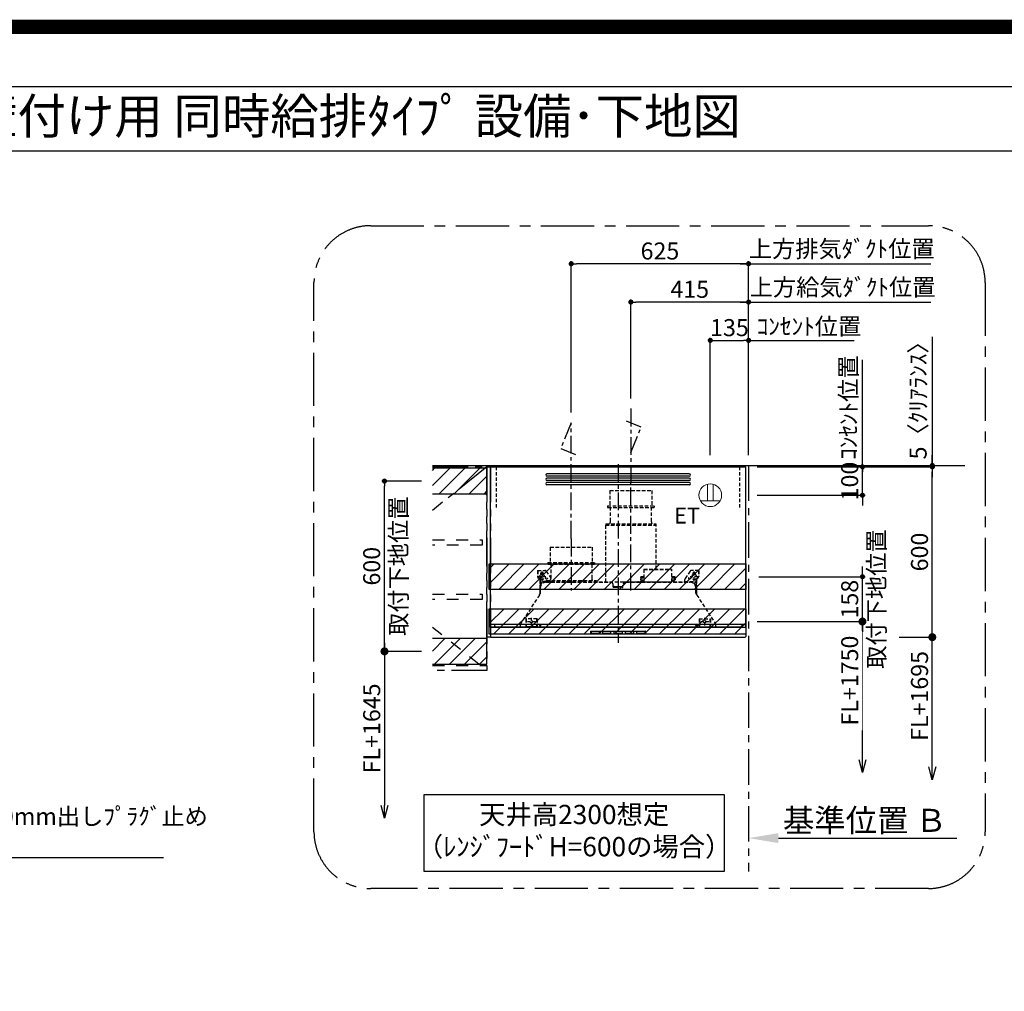
# Model space of a CAD drawing. Extents: x 27948 to 54421, y -11045 to -2175.
# Drawn here: x 47679 to 51148, y -5598 to -2175 of the extents above; entities that cross this region are included whole.
import ezdxf
from ezdxf.enums import TextEntityAlignment as Align

# ---------------------------------------------------------------- set-up
doc = ezdxf.new("R2010")
doc.units = 0
doc.header["$LTSCALE"] = 50
doc.header["$MEASUREMENT"] = 0
for name, pattern in [('CENTER', [2, 1.25, -0.25, 0.25, -0.25]), ('HIDDEN', [0.375, 0.25, -0.125]), ('PHANTOM', [2.5, 1.25, -0.25, 0.25, -0.25, 0.25, -0.25]), ('STYLE_03', [0.416641, 0.208282, -0.208359])]:
    doc.linetypes.add(name, pattern=pattern)
doc.layers.get('0').update_dxf_attribs({"linetype": 'CONTINUOUS'})
doc.layers.get('DEFPOINTS').update_dxf_attribs({"color": 146, "linetype": 'CONTINUOUS'})
for name, color, linetype in [('111-壁仕上', 3, 'CONTINUOUS'), ('121-キャビネット（中）', 253, 'HIDDEN'), ('123-扉向き', 231, 'CENTER'), ('150-機器', 8, 'CONTINUOUS'), ('160-文字', 254, 'CONTINUOUS'), ('166-寸法B', 11, 'CONTINUOUS'), ('180-補助', 161, 'CONTINUOUS'), ('190-図面外枠', 5, 'CONTINUOUS')]:
    doc.layers.add(name, color=color, linetype=linetype)
doc.styles.add('KH001', font='txt')
doc.styles.add('ＭＳ ゴシック', font='txt', dxfattribs={"height": 10})
doc.dimstyles.new('KH1xx030', dxfattribs={"dimscale": 30, "dimtxt": 2, "dimasz": 0.6, "dimexe": 0.3, "dimexo": 1.2, "dimgap": 0.5, "dimtad": 3, "dimdec": 1, "dimdsep": 46, "dimlunit": 6, "dimtxsty": 'KH001', "dimblk": 'DOT', "dimcen": 1, "dimdle": 1, "dimclrd": 256, "dimclre": 256, "dimclrt": 256, "dimadec": 0, "dimazin": 0, "dimtfac": 1, "dimtdec": 1, "dimtix": 1, "dimtmove": 2, "dimatfit": 3, "dimldrblk": 'CLOSEDBLANK', "dimfxl": 1, "dimtolj": 1, "dimtzin": 0, "dimlwd": -1, "dimlwe": -1, "dimarcsym": 0})
pattern_1 = [(45, (-85425.523, -16982.344), (-26.516504, 26.516504), [])]

# ---------------------------------------------------------------- blocks, each defined once
blk = doc.blocks.new('A$C5D946DDC')
at = {"layer": '190-図面外枠'}
blk.add_line((271, 14349.3), (20519, 14349.3), dxfattribs=at)
at = {"layer": 'DEFPOINTS'}
blk.add_lwpolyline([(0, 0), (20790, 0), (20790, 14700), (0, 14700)], close=True, dxfattribs=at)
blk = doc.blocks.new('_ClosedBlank')
at = {"color": 0, "linetype": 'ByBlock', "lineweight": -2}
for p, q in [((-1, 0.167), (0, 0)), ((-1, 0.167), (-1, -0.167)), ((0, 0), (-1, -0.167))]:
    blk.add_line(p, q, dxfattribs=at)
blk = doc.blocks.new('_Dot')
at = {"color": 0, "linetype": 'ByBlock', "lineweight": -2}
blk.add_line((-0.5, 0), (-1, 0), dxfattribs=at)
at = {"color": 0, "linetype": 'ByBlock', "const_width": 0.5}
blk.add_lwpolyline([(-0.25, 0, 1), (0.25, 0, 1)], format="xyb", close=True, dxfattribs=at)
blk = doc.blocks.new('*D309')
at = {"layer": '166-寸法B', "transparency": 16777216}
for p, q in [((50112.4, -3709.3), (50112.4, -3295.8)), ((50247.4, -3709.3), (50247.4, -3295.8)), ((50130.4, -3304.8), (50229.4, -3304.8))]:
    blk.add_line(p, q, dxfattribs=at)
at = {"layer": 'DEFPOINTS', "color": 0, "transparency": 16777216}
for p in [(50247.4, -3304.8), (50112.4, -3745.3), (50247.4, -3745.3)]:
    blk.add_point(p, dxfattribs=at)
at = {"layer": '166-寸法B', "transparency": 16777216, "xscale": 18, "yscale": 18, "zscale": 18, "rotation": 180}
blk.add_blockref('_Dot', (50112.4, -3304.8), dxfattribs=at)
at = {"layer": '166-寸法B', "transparency": 16777216, "xscale": 18, "yscale": 18, "zscale": 18}
blk.add_blockref('_Dot', (50247.4, -3304.8), dxfattribs=at)
at = {"layer": '166-寸法B', "transparency": 16777216, "insert": (50179.9, -3259.8), "char_height": 60, "attachment_point": 5, "style": 'KH001'}
blk.add_mtext('\\A1;135', dxfattribs=at)
blk = doc.blocks.new('*D310')
at = {"layer": '166-寸法B', "transparency": 16777216}
for p, q in [((50217.4, -3034.8), (50889, -3034.8)), ((50247.4, -3709.3), (50247.4, -3025.8))]:
    blk.add_line(p, q, dxfattribs=at)
at = {"layer": 'DEFPOINTS', "color": 0, "transparency": 16777216}
for p in [(50859, -3034.8), (50859, -3637.7), (50247.4, -3745.3)]:
    blk.add_point(p, dxfattribs=at)
at = {"layer": '166-寸法B', "transparency": 16777216, "insert": (50575.6, -2982.3), "char_height": 60, "attachment_point": 5, "style": 'KH001'}
blk.add_mtext('\\A1;上方排気ﾀﾞｸﾄ位置', dxfattribs=at)
blk = doc.blocks.new('_None')
blk = doc.blocks.new('*D311')
at = {"layer": '166-寸法B', "transparency": 16777216}
for p, q in [((50247.4, -3709.3), (50247.4, -3295.8)), ((50247.4, -3304.8), (50229.4, -3304.8)), ((50247.4, -3304.8), (50601.7, -3304.8)), ((50601.7, -3304.8), (50619.7, -3304.8))]:
    blk.add_line(p, q, dxfattribs=at)
at = {"layer": 'DEFPOINTS', "color": 0, "transparency": 16777216}
for p in [(50601.7, -3304.8), (50601.7, -3623.5), (50247.4, -3745.3)]:
    blk.add_point(p, dxfattribs=at)
at = {"layer": '166-寸法B', "transparency": 16777216, "insert": (50460, -3255.4), "char_height": 60, "attachment_point": 5, "style": 'KH001'}
blk.add_mtext('\\A1;ｺﾝｾﾝﾄ位置', dxfattribs=at)
blk = doc.blocks.new('*D312')
at = {"layer": '166-寸法B', "transparency": 16777216}
for p, q in [((49622.4, -3559.3), (49622.4, -3025.8)), ((50229.4, -3034.8), (49640.4, -3034.8)), ((50247.4, -3709.3), (50247.4, -3025.8))]:
    blk.add_line(p, q, dxfattribs=at)
at = {"layer": 'DEFPOINTS', "color": 0, "transparency": 16777216}
for p in [(49622.4, -3034.8), (49622.4, -3595.3), (50247.4, -3745.3)]:
    blk.add_point(p, dxfattribs=at)
at = {"layer": '166-寸法B', "transparency": 16777216, "xscale": 18, "yscale": 18, "zscale": 18, "rotation": 180}
blk.add_blockref('_Dot', (49622.4, -3034.8), dxfattribs=at)
at = {"layer": '166-寸法B', "transparency": 16777216, "xscale": 18, "yscale": 18, "zscale": 18}
blk.add_blockref('_Dot', (50247.4, -3034.8), dxfattribs=at)
at = {"layer": '166-寸法B', "transparency": 16777216, "insert": (49934.9, -2989.8), "char_height": 60, "attachment_point": 5, "style": 'KH001'}
blk.add_mtext('\\A1;625', dxfattribs=at)
blk = doc.blocks.new('ｺﾝｾﾝﾄ 展開用')
at = {"layer": '160-文字', "color": 4, "linetype": 'Continuous', "lineweight": 20}
for p, q in [((-20, 34.6), (-20, -34.6)), ((38.7, 10), (-20, 10)), ((38.7, -10), (-20, -10))]:
    blk.add_line(p, q, dxfattribs=at)
blk.add_circle((0, 0), 40, dxfattribs=at)
blk = doc.blocks.new('*D313')
at = {"layer": '166-寸法B', "transparency": 16777216}
for p, q in [((50648.6, -3732.3), (50648.6, -3714.3)), ((50277.4, -3750.3), (50657.6, -3750.3)), ((50648.6, -3850.3), (50648.6, -3750.3)), ((50277.4, -3850.3), (50657.6, -3850.3)), ((50648.6, -3868.3), (50648.6, -3886.3))]:
    blk.add_line(p, q, dxfattribs=at)
at = {"layer": 'DEFPOINTS', "color": 0, "transparency": 16777216}
for p in [(50241.4, -3750.3), (50648.6, -3750.3), (50241.4, -3850.3)]:
    blk.add_point(p, dxfattribs=at)
at = {"layer": '166-寸法B', "transparency": 16777216, "xscale": 18, "yscale": 18, "zscale": 18}
for p, rotation in [((50648.6, -3750.3), 270), ((50648.6, -3850.3), 90)]:
    blk.add_blockref('_Dot', p, dxfattribs=dict(at, rotation=rotation))
at = {"layer": '166-寸法B', "transparency": 16777216, "insert": (50603.6, -3800.3), "char_height": 60, "attachment_point": 5, "rotation": 90, "style": 'KH001'}
blk.add_mtext('\\A1;100', dxfattribs=at)
blk = doc.blocks.new('_DotSmall')
at = {"color": 0, "linetype": 'ByBlock', "const_width": 0.5}
blk.add_lwpolyline([(-0.0625, 0, 1), (0.0625, 0, 1)], format="xyb", close=True, dxfattribs=at)
blk = doc.blocks.new('_Open30')
at = {"color": 0, "linetype": 'ByBlock', "lineweight": -2}
for p, q in [((-1, 0.268), (0, 0)), ((0, 0), (-1, -0.268)), ((0, 0), (-1, 0))]:
    blk.add_line(p, q, dxfattribs=at)
blk = doc.blocks.new('*D314')
at = {"layer": '166-寸法B', "transparency": 16777216}
for p, q in [((48964.2, -4370.3), (48964.2, -4943.2)), ((49095.2, -4400.3), (48955.2, -4400.3))]:
    blk.add_line(p, q, dxfattribs=at)
at = {"layer": 'DEFPOINTS', "color": 0, "transparency": 16777216}
for p in [(49131.2, -4400.3), (48964.2, -4988.2), (49128.7, -4988.2)]:
    blk.add_point(p, dxfattribs=at)
at = {"layer": '166-寸法B', "transparency": 16777216, "xscale": 45, "yscale": 45, "zscale": 45}
for name, p, rotation in [('_DotSmall', (48964.2, -4400.3), 90), ('_Open30', (48964.2, -4988.2), 270)]:
    blk.add_blockref(name, p, dxfattribs=dict(at, rotation=rotation))
at = {"layer": '166-寸法B', "transparency": 16777216, "insert": (48919.2, -4671.7), "char_height": 60, "attachment_point": 5, "rotation": 90, "style": 'KH001'}
blk.add_mtext('\\A1;FL+1645', dxfattribs=at)
blk = doc.blocks.new('*D315')
at = {"layer": '166-寸法B', "transparency": 16777216}
for p, q in [((49095.2, -3800.3), (48955.2, -3800.3)), ((48964.2, -4382.3), (48964.2, -3818.3)), ((49095.2, -4400.3), (48955.2, -4400.3))]:
    blk.add_line(p, q, dxfattribs=at)
at = {"layer": 'DEFPOINTS', "color": 0, "transparency": 16777216}
for p in [(48964.2, -3800.3), (49131.2, -3800.3), (49131.2, -4400.3)]:
    blk.add_point(p, dxfattribs=at)
at = {"layer": '166-寸法B', "transparency": 16777216, "xscale": 18, "yscale": 18, "zscale": 18}
for p, rotation in [((48964.2, -3800.3), 90), ((48964.2, -4400.3), 270)]:
    blk.add_blockref('_Dot', p, dxfattribs=dict(at, rotation=rotation))
at = {"layer": '166-寸法B', "transparency": 16777216, "char_height": 60, "attachment_point": 5, "rotation": 90, "style": 'KH001'}
for s, insert in [('\\A1;取付下地位置', (49013.6, -4100.3)), ('\\A1;600', (48919.2, -4100.3))]:
    blk.add_mtext(s, dxfattribs=dict(at, insert=insert))
blk = doc.blocks.new('*D316')
at = {"layer": '166-寸法B', "transparency": 16777216}
for p, q in [((50648.6, -4782.3), (50648.6, -4265.3)), ((50277.8, -4295.3), (50657.6, -4295.3))]:
    blk.add_line(p, q, dxfattribs=at)
at = {"layer": 'DEFPOINTS', "color": 0, "transparency": 16777216}
for p in [(50241.8, -4295.3), (50335, -4827.3), (50648.6, -4827.3)]:
    blk.add_point(p, dxfattribs=at)
at = {"layer": '166-寸法B', "transparency": 16777216, "xscale": 45, "yscale": 45, "zscale": 45}
for name, p, rotation in [('_DotSmall', (50648.6, -4295.3), 90), ('_Open30', (50648.6, -4827.3), 270)]:
    blk.add_blockref(name, p, dxfattribs=dict(at, rotation=rotation))
at = {"layer": '166-寸法B', "transparency": 16777216, "insert": (50603.6, -4503.2), "char_height": 60, "attachment_point": 5, "rotation": 90, "style": 'KH001', "bg_fill": 3, "box_fill_scale": 1.25, "bg_fill_color": 9, "bg_fill_true_color": 13158600, "bg_fill_transparency": 0}
blk.add_mtext('\\A1;FL+1750', dxfattribs=at)
blk = doc.blocks.new('*D317')
at = {"layer": '166-寸法B', "transparency": 16777216}
for p, q in [((50648.6, -4119.3), (50648.6, -4101.3)), ((50283.4, -4137.3), (50657.6, -4137.3)), ((50648.6, -4295.3), (50648.6, -4137.3)), ((50277.8, -4295.3), (50657.6, -4295.3)), ((50648.6, -4313.3), (50648.6, -4331.3))]:
    blk.add_line(p, q, dxfattribs=at)
at = {"layer": 'DEFPOINTS', "color": 0, "transparency": 16777216}
for p in [(50247.4, -4137.3), (50648.6, -4137.3), (50241.8, -4295.3)]:
    blk.add_point(p, dxfattribs=at)
at = {"layer": '166-寸法B', "transparency": 16777216, "xscale": 18, "yscale": 18, "zscale": 18}
for p, rotation in [((50648.6, -4137.3), 270), ((50648.6, -4295.3), 90)]:
    blk.add_blockref('_Dot', p, dxfattribs=dict(at, rotation=rotation))
at = {"layer": '166-寸法B', "transparency": 16777216, "char_height": 60, "attachment_point": 5, "rotation": 90, "style": 'KH001'}
for s, insert in [('\\A1;取付下地位置', (50698, -4216.3)), ('\\A1;158', (50603.6, -4216.3))]:
    blk.add_mtext(s, dxfattribs=dict(at, insert=insert))
blk = doc.blocks.new('*D318')
at = {"layer": '166-寸法B', "linetype": 'ByBlock', "transparency": 16777216}
for p, q in [((50277.4, -3750.3), (50903.7, -3750.3)), ((50894.7, -4332.3), (50894.7, -3768.3)), ((50777.7, -4350.3), (50903.7, -4350.3))]:
    blk.add_line(p, q, dxfattribs=at)
at = {"layer": 'DEFPOINTS', "color": 0, "transparency": 16777216}
for p in [(50241.4, -3750.3), (50894.7, -3750.3), (50741.7, -4350.3)]:
    blk.add_point(p, dxfattribs=at)
at = {"layer": '166-寸法B', "transparency": 16777216, "xscale": 18, "yscale": 18, "zscale": 18}
for p, rotation in [((50894.7, -3750.3), 90), ((50894.7, -4350.3), 270)]:
    blk.add_blockref('_Dot', p, dxfattribs=dict(at, rotation=rotation))
at = {"layer": '166-寸法B', "transparency": 16777216, "insert": (50849.7, -4050.3), "char_height": 60, "attachment_point": 5, "rotation": 90, "style": 'KH001'}
blk.add_mtext('\\A1;600', dxfattribs=at)
blk = doc.blocks.new('*D319')
at = {"layer": '166-寸法B', "transparency": 16777216}
for p, q in [((50894.7, -4807.3), (50894.7, -4320.3)), ((50777.7, -4350.3), (50903.7, -4350.3))]:
    blk.add_line(p, q, dxfattribs=at)
at = {"layer": 'DEFPOINTS', "color": 0, "transparency": 16777216}
for p in [(50741.7, -4350.3), (50315, -4852.3), (50894.7, -4852.3)]:
    blk.add_point(p, dxfattribs=at)
at = {"layer": '166-寸法B', "transparency": 16777216, "xscale": 45, "yscale": 45, "zscale": 45}
for name, p, rotation in [('_DotSmall', (50894.7, -4350.3), 90), ('_Open30', (50894.7, -4852.3), 270)]:
    blk.add_blockref(name, p, dxfattribs=dict(at, rotation=rotation))
at = {"layer": '166-寸法B', "transparency": 16777216, "insert": (50849.7, -4557.4), "char_height": 60, "attachment_point": 5, "rotation": 90, "style": 'KH001'}
blk.add_mtext('\\A1;FL+1695', dxfattribs=at)
blk = doc.blocks.new('*D320')
at = {"layer": '166-寸法B', "transparency": 16777216}
for p, q in [((50894.7, -3292.4), (50894.7, -3745.3)), ((50894.7, -3727.3), (50894.7, -3709.3)), ((50277.4, -3745.3), (50903.7, -3745.3)), ((50894.7, -3750.3), (50894.7, -3745.3)), ((50894.7, -3750.3), (50894.7, -3745.3)), ((50277.4, -3750.3), (50903.7, -3750.3)), ((50894.7, -3768.3), (50894.7, -3786.3))]:
    blk.add_line(p, q, dxfattribs=at)
at = {"layer": 'DEFPOINTS', "color": 0, "transparency": 16777216}
for p in [(50241.4, -3745.3), (50894.7, -3745.3), (50241.4, -3750.3)]:
    blk.add_point(p, dxfattribs=at)
at = {"layer": '166-寸法B', "transparency": 16777216, "xscale": 18, "yscale": 18, "zscale": 18}
for p, rotation in [((50894.7, -3745.3), 270), ((50894.7, -3750.3), 90)]:
    blk.add_blockref('_Dot', p, dxfattribs=dict(at, rotation=rotation))
at = {"layer": '166-寸法B', "transparency": 16777216, "insert": (50844.7, -3496.8), "char_height": 60, "attachment_point": 5, "rotation": 90, "style": 'KH001'}
blk.add_mtext('\\A1;5〈ｸﾘｱﾗﾝｽ〉', dxfattribs=at)
blk = doc.blocks.new('*D321')
at = {"layer": '166-寸法B', "transparency": 16777216}
for p, q in [((50247.4, -5028.2), (50247.4, -5055.2)), ((50352.4, -5058.2), (50981.1, -5058.2))]:
    blk.add_line(p, q, dxfattribs=at)
blk.add_solid([(50352.4, -5040.7), (50352.4, -5075.7), (50247.4, -5058.2)], dxfattribs=at)
at = {"layer": 'DEFPOINTS', "color": 0, "transparency": 16777216}
for p in [(50247.4, -5058.2), (50972.1, -5058.2), (50972.1, -5187.6)]:
    blk.add_point(p, dxfattribs=at)
at = {"layer": '166-寸法B', "transparency": 16777216, "insert": (50657.1, -4995.7), "char_height": 81, "attachment_point": 5, "style": 'KH001'}
blk.add_mtext('\\A1;基準位置 Ｂ', dxfattribs=at)
blk = doc.blocks.new('SERL-3R-901+SERV-9565_S')
at = {"layer": '150-機器', "color": 6, "linetype": 'Continuous'}
for p, q in [((-450, 35.5), (-450, 600)), ((-450, 600), (450, 600)), ((450, 35.5), (450, 600)), ((-450, 45.5), (450, 45.5)), ((-355, 35.5), (-450, 35.5)), ((-437, 35), (-449.5, 35)), ((-449.4, 45), (-449.4, 45.5)), ((-436, 45), (-449.4, 45)), ((-449, 35.5), (449, 35.5)), ((-437, 35.5), (-437, 35)), ((-437, 35), (274, 35)), ((-436, 45.5), (-436, 39.4)), ((-436, 39.4), (-433, 36.4)), ((-433, 36.4), (433, 36.4)), ((0, 35), (449.5, 35)), ((430.5, 35.5), (450, 35.5)), ((436, 39.4), (433, 36.4)), ((436, 45.5), (436, 39.4)), ((436, 45), (449.5, 45)), ((437, 35.5), (437, 35)), ((437, 35), (449.5, 35)), ((449.5, 45), (449.5, 45.5)), ((-450, 34.5), (-450, 2)), ((-448, 0), (448, 0)), ((450, 34.5), (450, 2))]:
    blk.add_line(p, q, dxfattribs=at)
at = {"layer": '150-機器', "color": 161, "linetype": 'CENTER'}
for p, q in [((0, 610), (0, -20)), ((45, 164.5), (45, 546.5)), ((-165, 347.1), (-165, 164.5))]:
    blk.add_line(p, q, dxfattribs=at)
at = {"layer": '150-機器', "linetype": 'Continuous'}
for p, q in [((251, 575), (-251, 575)), ((251, 567), (-251, 567)), ((251, 560), (-251, 560)), ((251, 552), (-251, 552)), ((251, 545), (-251, 545)), ((251, 537), (-251, 537)), ((-97, 20), (-97, 13)), ((-95.5, 21.5), (95.5, 21.5)), ((-95.5, 11.5), (95.5, 11.5)), ((-95, 17.5), (-95, 15.5)), ((-74.4, 19.5), (-93, 19.5)), ((-93, 13.5), (-67, 13.5)), ((-67, 19.5), (-73.7, 19.5)), ((-65, 15.5), (-65, 17.5)), ((-55, 17.5), (-55, 15.5)), ((-27, 19.5), (-53, 19.5)), ((-53, 13.5), (-27, 13.5)), ((-25, 15.5), (-25, 17.5)), ((-15, 17.5), (-15, 15.5)), ((13, 19.5), (-13, 19.5)), ((-13, 13.5), (13, 13.5)), ((15, 15.5), (15, 17.5)), ((25, 17.5), (25, 15.5)), ((53, 19.5), (27, 19.5)), ((27, 13.5), (53, 13.5)), ((55, 15.5), (55, 17.5)), ((65, 17.5), (65, 15.5)), ((93, 19.5), (67, 19.5)), ((67, 13.5), (93, 13.5)), ((95, 15.5), (95, 17.5)), ((97, 20), (97, 13))]:
    blk.add_line(p, q, dxfattribs=at)
at = {"layer": '150-機器', "linetype": 'HIDDEN'}
for p, q in [((-28.9, 516.5), (118.9, 516.5)), ((-28.9, 516.5), (-28.9, 462.5)), ((118.9, 516.5), (118.9, 462.5)), ((-37.5, 462.5), (127.5, 462.5)), ((-37.5, 462.5), (-37.5, 458.5)), ((-35.5, 456.5), (125.5, 456.5)), ((-27.2, 456.5), (-27.2, 453.4)), ((-27.2, 408.3), (-27.2, 456.5)), ((117.2, 408.3), (117.2, 456.5)), ((127.5, 462.5), (127.5, 458.5)), ((-44.5, 393.9), (-44.5, 195.1)), ((-43.9, 394.5), (133.9, 394.5)), ((-43, 399.5), (133, 399.5)), ((-43, 399.5), (-43, 395.1)), ((-27.2, 405.9), (-27.2, 408.3)), ((117.2, 405.9), (117.2, 408.3)), ((133, 399.5), (133, 395.1)), ((134.5, 239.5), (134.5, 393.9)), ((-238.9, 317.1), (-91.1, 317.1)), ((-238.9, 317.1), (-238.9, 263.1)), ((-91.1, 317.1), (-91.1, 263.1)), ((-247.5, 263.1), (-247.5, 259.1)), ((-247.5, 263.1), (-82.5, 263.1)), ((-245.5, 257.1), (-84.5, 257.1)), ((-237.2, 257.1), (-237.2, 254)), ((-237.2, 257.1), (-237.2, 205.9)), ((-92.8, 257.1), (-92.8, 205.9)), ((-92.8, 257.1), (-92.8, 254)), ((-82.5, 263.1), (-82.5, 259.1)), ((-284, 234.5), (-257.7, 234.5)), ((-284, 234.5), (-284, 213.6)), ((-283, 234.5), (-283, 213.6)), ((-277.2, 204.3), (-282.2, 209.3)), ((-254, 212.5), (-282, 212.5)), ((-276.5, 205), (-281.5, 210)), ((-261.5, 224.5), (-274.5, 224.5)), ((-272, 224.5), (-272, 220.6)), ((-268, 198.5), (-268, 231)), ((-264, 224.5), (-264, 220.6)), ((-257.7, 234.5), (-255, 234.5)), ((-253.5, 232.3), (-255, 234.5)), ((-253.5, 232.3), (-237.2, 207.8)), ((79, 211), (90.2, 211)), ((79.9, 209.8), (88.2, 211)), ((80.3, 209), (90.2, 209)), ((80.7, 214), (80.7, 211)), ((80.7, 214), (90.2, 214)), ((88.2, 211), (90.2, 210)), ((90.2, 238.9), (90.2, 195.1)), ((90.8, 239.5), (90.8, 195.1)), ((90.8, 239.5), (189.4, 239.5)), ((90.8, 238.9), (189.4, 238.9)), ((189.4, 194.5), (189.4, 239.5)), ((190, 194.5), (190, 238.9)), ((190, 214), (199.5, 214)), ((190, 212), (190, 211)), ((190, 211), (202.5, 211)), ((190, 210), (192, 211)), ((190, 209), (199.7, 209)), ((200.6, 209.8), (192, 211)), ((199.5, 214), (199.5, 211)), ((253.5, 232.3), (235.8, 205.8)), ((282, 212.5), (254, 212.5)), ((284, 234.5), (257.7, 234.5)), ((274.5, 224.5), (261.5, 224.5)), ((264, 224.5), (264, 220.6)), ((268, 198.5), (268, 231)), ((272, 224.5), (272, 220.6)), ((276.5, 205), (281.5, 210)), ((277.2, 204.3), (282.2, 209.3)), ((283, 234.5), (283, 213.6)), ((284, 234.5), (284, 213.6)), ((-276, 201.4), (-276, 150.7)), ((-275, 196.5), (-276, 196.5)), ((-275, 201.4), (-275, 153.2)), ((-273, 196.5), (-275, 196.5)), ((-275, 193.9), (-275, 153.2)), ((-274.4, 193.9), (-275, 193.9)), ((-274.4, 193.9), (-274.4, 194.5)), ((-274.4, 194.5), (274.4, 194.5)), ((-274.4, 193.9), (-268.1, 187.6)), ((-274, 159.4), (-274, 173.5)), ((-273, 194.5), (-273, 196.5)), ((-253, 195.5), (-273, 195.5)), ((-235, 194.5), (-273, 194.5)), ((-254, 193.5), (-27, 193.5)), ((-253, 199.5), (-77, 199.5)), ((-253, 199.5), (-253, 195.1)), ((-77, 199.5), (-77, 195.1)), ((-17, 176), (-17, 183.5)), ((-14.5, 175.5), (-16.5, 175.5)), ((-15, 178), (15, 178)), ((-15, 175.5), (-15, 178)), ((-14.5, 175.5), (-14.5, 177.2)), ((-14.5, 175.7), (0, 175.7)), ((14.5, 175.7), (0, 175.7)), ((14.5, 175.5), (14.5, 177.5)), ((14.5, 175.5), (16.5, 175.5)), ((15, 175.5), (15, 178)), ((17, 176), (17, 183.5)), ((17.1, 195.1), (85.9, 195.1)), ((27, 193.5), (254, 193.5)), ((90.2, 195.1), (70, 195.1)), ((90.2, 194.5), (70, 194.5)), ((79.4, 201.8), (90.2, 201.8)), ((88.2, 199.8), (79.8, 201)), ((80.6, 199.8), (90.2, 199.8)), ((88.2, 199.8), (90.2, 200.8)), ((92.8, 195.1), (90.8, 197.1)), ((92.8, 195.1), (187.4, 195.1)), ((187.4, 195.1), (189.4, 197.1)), ((189.4, 195.1), (190, 195.1)), ((190, 201.8), (200.3, 201.8)), ((190, 200.8), (192, 199.8)), ((190, 199.8), (190, 198.8)), ((190, 199.8), (198.3, 199.8)), ((192, 199.8), (199.4, 200.9)), ((235, 194.5), (235, 203)), ((235, 195.5), (273, 195.5)), ((235, 194.5), (273, 194.5)), ((268.1, 187.6), (274.4, 193.9)), ((273, 194.5), (273, 196.5)), ((273, 196.5), (275, 196.5)), ((274, 159.4), (274, 173.5)), ((274, 159.4), (274, 173.5)), ((274.4, 193.9), (274.4, 194.5)), ((274.4, 193.9), (275, 193.9)), ((274.4, 155.5), (274.4, 193.9)), ((274.4, 155.5), (274.4, 183.4)), ((275, 153.2), (275, 201.4)), ((275, 196.5), (276, 196.5)), ((275, 193.9), (275, 153.2)), ((276, 201.4), (276, 150.7)), ((-277.2, 148.5), (-341.8, 49.5)), ((277.2, 148.5), (341.8, 49.5)), ((-345, 38.6), (-345, 35.5)), ((-325.5, 64.5), (-325.5, 38.1)), ((-285.5, 64.5), (-325.5, 64.5)), ((-323.9, 64.5), (-323.9, 38.1)), ((-289.1, 36.1), (-321.9, 36.1)), ((-291.5, 54.5), (-319.5, 54.5)), ((-305.5, 40.5), (-305.5, 68.5)), ((-287.1, 64.5), (-287.1, 38.1)), ((-285.5, 64.5), (-285.5, 38.1)), ((-284.5, 45.4), (-285.5, 45.4)), ((285.5, 64.5), (285.5, 38.1)), ((285.5, 64.5), (325.5, 64.5)), ((287.1, 64.5), (287.1, 38.1)), ((289.1, 36.1), (321.9, 36.1)), ((319.5, 54.5), (291.5, 54.5)), ((305.5, 40.5), (305.5, 68.5)), ((323.9, 64.5), (323.9, 38.1)), ((325.5, 64.5), (325.5, 38.1)), ((345, 38.6), (345, 35))]:
    blk.add_line(p, q, dxfattribs=at)
for centre, radius in [((-252, 207.5), 3), ((252, 207.5), 3), ((-305.5, 54.5), 4), ((305.5, 54.5), 4), ((305.5, 54.5), 4)]:
    blk.add_circle(centre, radius, dxfattribs=at)
at = {"layer": '150-機器', "color": 6, "linetype": 'Continuous'}
for centre in [(-275, 41), (275, 41)]:
    blk.add_circle(centre, 1.81, dxfattribs=at)
at = {"layer": '150-機器', "linetype": 'Continuous'}
for centre, radius, start, end in [((-251, 571), 4, 90, 270), ((-251, 556), 4, 90, 270), ((251, 571), 4, 270, 90), ((251, 556), 4, 270, 90), ((-251, 541), 4, 90, 270), ((251, 541), 4, 270, 90), ((-95.5, 20), 1.5, 90, 180), ((-95.5, 13), 1.5, 180, 270), ((-93, 17.5), 2, 90, 180), ((-93, 15.5), 2, 180, 270), ((-67, 17.5), 2, 0, 90), ((-67, 15.5), 2, 270, 0), ((-53, 17.5), 2, 90, 180), ((-53, 15.5), 2, 180, 270), ((-27, 17.5), 2, 0, 90), ((-27, 15.5), 2, 270, 0), ((-13, 17.5), 2, 90, 180), ((-13, 15.5), 2, 180, 270), ((13, 17.5), 2, 0, 90), ((13, 15.5), 2, 270, 0), ((27, 17.5), 2, 90, 180), ((27, 15.5), 2, 180, 270), ((53, 17.5), 2, 0, 90), ((53, 15.5), 2, 270, 0), ((67, 17.5), 2, 90, 180), ((67, 15.5), 2, 180, 270), ((93, 17.5), 2, 0, 90), ((93, 15.5), 2, 270, 0), ((95.5, 20), 1.5, 0, 90), ((95.5, 13), 1.5, 270, 0)]:
    blk.add_arc(centre, radius, start, end, dxfattribs=at)
at = {"layer": '150-機器', "linetype": 'HIDDEN'}
for centre, radius, start, end in [((-35.5, 458.5), 2, 180, 270), ((125.5, 458.5), 2, 270, 0), ((-43.9, 393.9), 0.6, 90, 180), ((-42.4, 395.1), 0.6, 180, 270), ((-37.2, 405.9), 10, 320.2082, 360), ((127.2, 405.9), 10, 180, 219.7918), ((132.4, 395.1), 0.6, 270, 0), ((133.9, 393.9), 0.6, 0, 90), ((-245.5, 259.1), 2, 180, 270), ((-84.5, 259.1), 2, 270, 0), ((-278, 213.6), 6, 180, 225), ((-278, 213.6), 5, 180, 225), ((-268, 212.5), 9, 116.3878, 63.6122), ((-268, 224.5), 4, 0, 180), ((-257.7, 229.5), 5, 33.6901, 90), ((90.8, 238.9), 0.6, 90, 180), ((189.4, 238.9), 0.6, 0, 90), ((257.7, 229.5), 5, 90, 146.3099), ((268, 212.5), 9, 116.3878, 63.6122), ((268, 224.5), 4, 360, 180), ((278, 213.6), 5, 315, 0), ((278, 213.6), 6, 315, 0), ((-280, 201.4), 4, 0, 45), ((-280, 201.4), 5, 0, 45), ((-274.4, 193.9), 0.6, 90, 180), ((-254, 173.5), 20, 90, 180), ((-252.4, 195.1), 0.6, 180, 270), ((-247.2, 205.9), 10, 320.2082, 360), ((-82.8, 205.9), 10, 180, 219.7918), ((-27, 183.5), 10, 0, 90), ((-16.5, 176), 0.5, 180, 270), ((-12.6, 177.3), 1.88, 159.3794, 175.5981), ((12.6, 177.3), 1.88, 4.4019, 20.6206), ((17.1, 194.5), 0.6, 90, 180), ((16.5, 176), 0.5, 270, 360), ((27, 183.5), 10, 90, 180), ((85.9, 194.5), 0.6, 360, 90), ((90.2, 195.1), 0.6, 270, 0), ((240, 203), 5, 146.3099, 180), ((254, 173.5), 20, 0, 90), ((274.4, 193.9), 0.6, 0, 90), ((280, 201.4), 5, 135, 180), ((280, 201.4), 4, 135, 180), ((-294, 159.4), 20, 326.9207, 334.1581), ((-294, 159.4), 20, 334.1581, 360), ((294, 159.4), 20, 180, 205.8419), ((294, 159.4), 20, 205.8419, 213.0793), ((-325, 38.6), 20, 146.9207, 180), ((-321.9, 38.1), 3.6, 180, 239.4416), ((-321.9, 38.1), 2, 180, 270), ((-289.1, 38.1), 2, 270, 360), ((-289.1, 38.1), 3.6, 300.5584, 360), ((289.1, 38.1), 3.6, 180, 239.4416), ((289.1, 38.1), 2, 180, 270), ((321.9, 38.1), 2, 270, 0), ((321.9, 38.1), 3.6, 300.5584, 0), ((325, 38.6), 20, 0, 33.0793)]:
    blk.add_arc(centre, radius, start, end, dxfattribs=at)
at = {"layer": '150-機器', "color": 6, "linetype": 'Continuous'}
for centre, radius, start, end in [((-449.5, 35.5), 0.5, 180, 270), ((-449.5, 34.5), 0.5, 90, 180), ((449.5, 35.5), 0.5, 270, 360), ((449.5, 34.5), 0.5, 0, 90), ((-448, 2), 2, 180, 270), ((448, 2), 2, 270, 0)]:
    blk.add_arc(centre, radius, start, end, dxfattribs=at)
at = {"layer": '150-機器', "linetype": 'HIDDEN'}
for points, knots in [([(79, 211), (79.8, 209.9), (81.7, 207.4), (78, 203.4), (79.8, 200.9), (80.6, 199.8)], [0, 0, 0, 0, 3.724178, 8.523057, 12.136145, 12.136145, 12.136145, 12.136145]), ([(202.5, 211), (200.5, 209.7), (197.2, 207.6), (202.7, 203.9), (200, 201.4), (198.3, 199.8)], [0, 0, 0, 0, 5.268178, 8.658833, 13.999266, 13.999266, 13.999266, 13.999266])]:
    blk.add_open_spline(points, degree=3, knots=knots, dxfattribs=at)
at = {"layer": 'DEFPOINTS', "linetype": 'HIDDEN'}
for p, q in [((-428.5, 456.5), (-428.5, 597.3)), ((428.5, 456.5), (428.5, 597.3))]:
    blk.add_line(p, q, dxfattribs=at)
blk = doc.blocks.new('*D322')
at = {"layer": '166-寸法B', "transparency": 16777216}
for p, q in [((50648.6, -3390.8), (50648.6, -3372.8)), ((50648.6, -3750.3), (50648.6, -3390.8)), ((50277.4, -3750.3), (50657.6, -3750.3)), ((50648.6, -3750.3), (50648.6, -3768.3))]:
    blk.add_line(p, q, dxfattribs=at)
at = {"layer": 'DEFPOINTS', "color": 0, "transparency": 16777216}
for p in [(50334.9, -3390.8), (50648.6, -3390.8), (50241.4, -3750.3)]:
    blk.add_point(p, dxfattribs=at)
at = {"layer": '166-寸法B', "transparency": 16777216, "insert": (50599.2, -3541.7), "char_height": 60, "attachment_point": 5, "rotation": 90, "style": 'KH001'}
blk.add_mtext('\\A1;ｺﾝｾﾝﾄ位置', dxfattribs=at)
blk = doc.blocks.new('*D323')
at = {"layer": '166-寸法B', "transparency": 16777216}
for p, q in [((49832.4, -3509.3), (49832.4, -3160.8)), ((50229.4, -3169.8), (49850.4, -3169.8)), ((50247.4, -3709.3), (50247.4, -3160.8))]:
    blk.add_line(p, q, dxfattribs=at)
at = {"layer": 'DEFPOINTS', "color": 0, "transparency": 16777216}
for p in [(49832.4, -3169.8), (49832.4, -3545.3), (50247.4, -3745.3)]:
    blk.add_point(p, dxfattribs=at)
at = {"layer": '166-寸法B', "transparency": 16777216, "xscale": 18, "yscale": 18, "zscale": 18, "rotation": 180}
blk.add_blockref('_Dot', (49832.4, -3169.8), dxfattribs=at)
at = {"layer": '166-寸法B', "transparency": 16777216, "xscale": 18, "yscale": 18, "zscale": 18}
blk.add_blockref('_Dot', (50247.4, -3169.8), dxfattribs=at)
at = {"layer": '166-寸法B', "transparency": 16777216, "insert": (50039.9, -3124.8), "char_height": 60, "attachment_point": 5, "style": 'KH001'}
blk.add_mtext('\\A1;415', dxfattribs=at)
blk = doc.blocks.new('*D324')
at = {"layer": '166-寸法B', "transparency": 16777216}
for p, q in [((50217.4, -3169.8), (50889, -3169.8)), ((50247.4, -3709.3), (50247.4, -3160.8))]:
    blk.add_line(p, q, dxfattribs=at)
at = {"layer": 'DEFPOINTS', "color": 0, "transparency": 16777216}
for p in [(50859, -3169.8), (50859, -3637.7), (50247.4, -3745.3)]:
    blk.add_point(p, dxfattribs=at)
at = {"layer": '166-寸法B', "transparency": 16777216, "insert": (50578.5, -3117.3), "char_height": 60, "attachment_point": 5, "style": 'KH001'}
blk.add_mtext('\\A1;上方給気ﾀﾞｸﾄ位置', dxfattribs=at)

msp = doc.modelspace()

# ---------------------------------------------------------------- hatches: boundary and pattern name
at = {"layer": '180-補助'}
h = msp.add_hatch(dxfattribs=at)
h.set_pattern_fill('ANSI31', color=13, scale=300, style=0)
h.set_pattern_definition(pattern_1)
h.paths.add_polyline_path([(49133.66, -3755.26), (49133.66, -3845.26), (49325.42, -3845.26), (49325.42, -3755.26)])
h = msp.add_hatch(dxfattribs=at)
h.set_pattern_fill('ANSI31', color=13, scale=300, style=0)
h.set_pattern_definition([(45, (-169367.03, 7247.284), (-26.516504, 26.516504), [])])
h.paths.add_polyline_path([(49333.42, -4092.26), (50237.42, -4092.26), (50237.42, -4182.26), (49333.42, -4182.26)])
h = msp.add_hatch(dxfattribs=at)
h.set_pattern_fill('ANSI31', color=13, scale=300, style=0)
h.set_pattern_definition([(45, (-169367.03, 7319.284), (-26.516504, 26.516504), [])])
h.paths.add_polyline_path([(49333.42, -4250.26), (50237.42, -4250.26), (50237.42, -4340.26), (49333.42, -4340.26)])
h = msp.add_hatch(dxfattribs=at)
h.set_pattern_fill('ANSI31', color=13, scale=300, style=0)
h.set_pattern_definition(pattern_1)
h.paths.add_polyline_path([(49133.66, -4355.26), (49133.66, -4445.26), (49325.42, -4445.26), (49325.42, -4355.26)])

# ---------------------------------------------------------------- linework, layer by layer
at = {"layer": '111-壁仕上', "ltscale": 2}
msp.add_line((49133.66, -3745.26), (51009.8, -3745.26), dxfattribs=at)
at = {"layer": '111-壁仕上', "color": 253, "linetype": 'CENTER', "ltscale": 2}
msp.add_line((50247.42, -3745.26), (50247.42, -5176.11), dxfattribs=at)
at = {"layer": '121-キャビネット（中）', "color": 13, "linetype": 'STYLE_03', "ltscale": 4}
for p, q in [((49133.66, -4315.13), (49325.42, -4467.26)), ((49133.66, -4450.26), (49325.42, -4450.26))]:
    msp.add_line(p, q, dxfattribs=at)
at = {"layer": '121-キャビネット（中）', "color": 13, "linetype": 'PHANTOM', "ltscale": 2}
msp.add_lwpolyline([(49133.66, -3750.26), (49325.42, -3750.26), (49325.42, -4467.26), (49133.66, -4467.26)], dxfattribs=at)
msp.add_lwpolyline([(49337.42, -4350.26), (49325.42, -4350.26), (49325.42, -3750.26), (49337.42, -3750.26)], close=True, dxfattribs=at)
at = {"layer": '121-キャビネット（中）', "color": 13, "linetype": 'STYLE_03', "ltscale": 4}
for points in [[(49133.66, -4007.01), (49308.42, -4007.01), (49308.42, -4026.01), (49133.66, -4026.01)], [(49133.66, -4199.01), (49308.42, -4199.01), (49308.42, -4218.01), (49133.66, -4218.01)]]:
    msp.add_lwpolyline(points, dxfattribs=at)
at = {"layer": '123-扉向き', "color": 13, "ltscale": 2}
msp.add_line((49325.42, -3750.26), (49133.66, -3903.67), dxfattribs=at)
at = {"layer": '150-機器', "linetype": 'CENTER'}
for p, q in [((49832.42, -3545.26), (49832.42, -3803.76)), ((49868.79, -3610.34), (49817.61, -3589.12)), ((49832.42, -3700.25), (49868.79, -3610.34))]:
    msp.add_line(p, q, dxfattribs=at)
msp.add_lwpolyline([(49622.42, -4003.16), (49622.42, -3595.26), (49586.06, -3685.16), (49637.24, -3706.39)], dxfattribs=at)
at = {"layer": '160-文字'}
msp.add_lwpolyline([(49103.85, -4905), (50161.42, -4905), (50161.42, -5175.99), (49103.85, -5175.99)], close=True, dxfattribs=at)
at = {"layer": '180-補助', "color": 13}
for p, q in [((49325.42, -3755.26), (49133.66, -3755.26)), ((49325.42, -3845.26), (49325.42, -3755.26)), ((49325.42, -4355.26), (49133.66, -4355.26)), ((49325.42, -4445.26), (49325.42, -4355.26)), ((49133.66, -4445.26), (49325.42, -4445.26))]:
    msp.add_line(p, q, dxfattribs=at)
at = {"layer": '180-補助', "color": 13, "ltscale": 3}
msp.add_line((49133.66, -3845.26), (49325.42, -3845.26), dxfattribs=at)
at = {"layer": '180-補助', "linetype": 'CENTER', "ltscale": 3}
msp.add_lwpolyline([(48715.77, -5035.72), (48715.77, -3100.72, -0.4142136), (48915.77, -2900.72), (50881.05, -2900.72, -0.4142136), (51081.05, -3100.72), (51081.05, -5035.72, -0.4142136), (50881.05, -5235.72), (48915.77, -5235.72, -0.4142136)], format="xyb", close=True, dxfattribs=at)
at = {"layer": '180-補助', "color": 13}
for points in [[(49333.42, -4092.26), (50237.42, -4092.26), (50237.42, -4182.26), (49333.42, -4182.26)], [(49333.42, -4250.26), (50237.42, -4250.26), (50237.42, -4340.26), (49333.42, -4340.26)]]:
    msp.add_lwpolyline(points, close=True, dxfattribs=at)
at = {"layer": '190-図面外枠'}
msp.add_lwpolyline([(42084.55, -2636.44), (54233.37, -2636.44)], dxfattribs=at)
at = {"layer": 'DEFPOINTS', "color": 1, "const_width": 50}
msp.add_lwpolyline([(41921.96, -11020), (54395.95, -11020), (54395.95, -2200), (41921.96, -2200)], close=True, dxfattribs=at)

# ---------------------------------------------------------------- block references
at = {"layer": '160-文字', "rotation": 90.00000000000003}
msp.add_blockref('ｺﾝｾﾝﾄ 展開用', (50112.42, -3850.26), dxfattribs=at)
at = {"layer": '190-図面外枠', "xscale": 0.6000000000058208, "yscale": 0.6000000000058208, "zscale": 0.6000000000058208}
msp.add_blockref('A$C5D946DDC', (41921.96, -11020), dxfattribs=at)

# ---------------------------------------------------------------- texts
at = {"layer": '160-文字', "style": 'KH001'}
msp.add_text('ｷｯﾁﾝ Ⅰ型 間口2450 L(左ｼﾝｸ) 背面壁 深型食洗機 ｼﾙﾊﾞｰ塗装ﾚﾝｼﾞﾌｰﾄﾞ 背壁付け用 同時給排ﾀｲﾌﾟ 設備･下地図', height=125, dxfattribs=at).set_placement((42212.79, -2514.44), align=Align.MIDDLE_LEFT)
at = {"layer": '160-文字', "color": 4, "lineweight": 0, "insert": (49985.26, -3893.96), "char_height": 56, "attachment_point": 1, "line_spacing_factor": 0.782827, "style": 'ＭＳ ゴシック'}
msp.add_mtext('ET', dxfattribs=at)
at = {"layer": '160-文字', "style": 'KH001'}
for s, insert, char_height, attachment_point in [('\\A1;ｶﾞｽ管 Rc1/2\\PFL+550 床立上げ ｴﾙﾎﾞにて150mm出しﾌﾟﾗｸﾞ止め\\Pｷｬﾋﾞﾈｯﾄ設置後、機器接続', (46558.99, -5111.75), 60, 7), ('天井高2300想定\\P（ﾚﾝｼﾞﾌｰﾄﾞH=600の場合）', (49632.64, -5040.49), 68, 5)]:
    msp.add_mtext(s, dxfattribs=dict(at, insert=insert, char_height=char_height, attachment_point=attachment_point))

# ---------------------------------------------------------------- dimensions: what is measured, and where the dimension line sits
at = {"layer": '166-寸法B'}
for base, p1, p2, angle, text, override, picture, middle in [((50859.01, -3034.79), (50247.42, -3745.26), (50859.01, -3637.73), 180, '上方排気ﾀﾞｸﾄ位置', {"dimblk1": 'None', "dimblk2": 'None', "dimsah": 1, "dimse2": 1}, '*D310', (50575.59, -2982.32)), ((50859.01, -3169.79), (50247.42, -3745.26), (50859.01, -3637.73), 180, '上方給気ﾀﾞｸﾄ位置', {"dimblk1": 'None', "dimblk2": 'None', "dimsah": 1, "dimse2": 1}, '*D324', (50578.48, -3117.32)), ((50601.69, -3304.79), (50247.42, -3745.26), (50601.69, -3623.46), 180, 'ｺﾝｾﾝﾄ位置', {"dimblk1": 'None', "dimblk2": 'None', "dimsah": 1, "dimse2": 1}, '*D311', (50459.97, -3255.38)), ((50894.69, -3745.26), (50241.42, -3750.26), (50241.42, -3745.26), 90, '<>〈ｸﾘｱﾗﾝｽ〉', {"dimtmove": 1}, '*D320', (50924.86, -3496.82)), ((50648.59, -3390.8), (50241.42, -3750.26), (50334.87, -3390.8), 270, 'ｺﾝｾﾝﾄ位置', {"dimjust": 2, "dimblk1": 'None', "dimblk2": 'None', "dimsah": 1, "dimse2": 1}, '*D322', (50599.18, -3541.75)), ((50972.14, -5058.24), (50247.42, -5058.24), (50972.14, -5187.64), 180, '基準位置 Ｂ', {"dimtxt": 2.7, "dimasz": 3.5, "dimexe": 0.1, "dimexo": 1, "dimblk2": 'None', "dimsah": 1, "dimdle": 0.3, "dimse2": 1}, '*D321', (50657.06, -4995.75))]:
    dim = msp.add_linear_dim(base=base, p1=p1, p2=p2, angle=angle, text=text, dimstyle='KH1xx030', override=override, dxfattribs=at)
    dim.commit()
    dim.dimension.update_dxf_attribs({"geometry": picture, "text_midpoint": middle, "dimtype": 128})
for base, p1, p2, picture, middle in [((49622.42, -3034.79), (50247.42, -3745.26), (49622.42, -3595.26), '*D312', (49934.92, -2989.79)), ((50247.42, -3304.79), (50112.42, -3745.26), (50247.42, -3745.26), '*D309', (50179.92, -3259.79))]:
    dim = msp.add_linear_dim(base=base, p1=p1, p2=p2, angle=180, dimstyle='KH1xx030', dxfattribs=at)
    dim.commit()
    dim.dimension.update_dxf_attribs({"geometry": picture, "text_midpoint": middle})
at = {"layer": '166-寸法B', "color": 4}
dim = msp.add_linear_dim(base=(49832.42, -3169.79), p1=(50247.42, -3745.26), p2=(49832.42, -3545.26), angle=180, dimstyle='KH1xx030', dxfattribs=at)
dim.commit()
dim.dimension.update_dxf_attribs({"geometry": '*D323', "text_midpoint": (50039.92, -3124.79)})
at = {"layer": '166-寸法B'}
for base, p1, p2, angle, override, picture, middle in [((50648.59, -3750.26), (50241.42, -3850.26), (50241.42, -3750.26), 270, {"dimpost": ''}, '*D313', (50603.59, -3800.26)), ((48964.17, -3800.26), (49131.19, -4400.26), (49131.19, -3800.26), 90, {"dimpost": '\\X取付下地位置'}, '*D315', (48964.17, -4100.26))]:
    dim = msp.add_linear_dim(base=base, p1=p1, p2=p2, angle=angle, dimstyle='KH1xx030', override=override, dxfattribs=at)
    dim.commit()
    dim.dimension.update_dxf_attribs({"geometry": picture, "text_midpoint": middle})
dim = msp.add_linear_dim(base=(48964.17, -4988.19), p1=(49131.19, -4400.26), p2=(49128.73, -4988.19), angle=90, text='FL+1645', dimstyle='KH1xx030', override={"dimasz": 1.5, "dimblk1": 'DotSmall', "dimblk2": 'Open30', "dimsah": 1, "dimse2": 1}, dxfattribs=at)
dim.commit()
dim.dimension.update_dxf_attribs({"geometry": '*D314', "text_midpoint": (48919.17, -4671.73)})

# ---------------------------------------------------------------- leaders
at = {"layer": '160-文字', "annotation_type": 0, "has_hookline": 1, "hookline_direction": 0, "text_width": 1626.7}
msp.add_leader([(45393.23, -4092.9), (46525.99, -5126.75), (46543.99, -5126.75)], dimstyle='KH1xx030', override={"dimgap": 0.5, "dimtad": 1}, dxfattribs=at)

# ---------------------------------------------------------------- next in the draw order: dimensions: what is measured, and where the dimension line sits
at = {"layer": '166-寸法B'}
dim = msp.add_linear_dim(base=(50648.59, -4827.29), p1=(50241.83, -4295.26), p2=(50334.98, -4827.29), angle=270, text='FL+1750', dimstyle='KH1xx030', override={"dimasz": 1.5, "dimjust": 1, "dimblk1": 'DotSmall', "dimblk2": 'Open30', "dimsah": 1, "dimse2": 1, "dimtfill": 1}, dxfattribs=at)
dim.commit()
dim.dimension.update_dxf_attribs({"geometry": '*D316', "text_midpoint": (50603.59, -4503.21)})

# ---------------------------------------------------------------- next in the draw order: block references
at = {"layer": '150-機器', "color": 4}
msp.add_blockref('SERL-3R-901+SERV-9565_S', (49787.42, -4350.26), dxfattribs=at)

# ---------------------------------------------------------------- next in the draw order: dimensions: what is measured, and where the dimension line sits
at = {"layer": '166-寸法B'}
for base, p1, p2, override, picture, middle in [((50894.69, -3750.26), (50741.68, -4350.26), (50241.42, -3750.26), {"dimfxl": 0.5, "dimarcsym": 1}, '*D318', (50849.69, -4050.26)), ((50648.59, -4137.26), (50241.83, -4295.26), (50247.42, -4137.26), {"dimpost": '\\X取付下地位置'}, '*D317', (50648.59, -4216.26))]:
    dim = msp.add_linear_dim(base=base, p1=p1, p2=p2, angle=90, dimstyle='KH1xx030', override=override, dxfattribs=at)
    dim.commit()
    dim.dimension.update_dxf_attribs({"geometry": picture, "text_midpoint": middle})
dim = msp.add_linear_dim(base=(50894.69, -4852.29), p1=(50741.68, -4350.26), p2=(50314.98, -4852.29), angle=90, text='FL+1695', dimstyle='KH1xx030', override={"dimasz": 1.5, "dimjust": 1, "dimblk1": 'DotSmall', "dimblk2": 'Open30', "dimsah": 1, "dimse2": 1}, dxfattribs=at)
dim.commit()
dim.dimension.update_dxf_attribs({"geometry": '*D319', "text_midpoint": (50849.69, -4557.44)})

doc.saveas('drawing.dxf')
